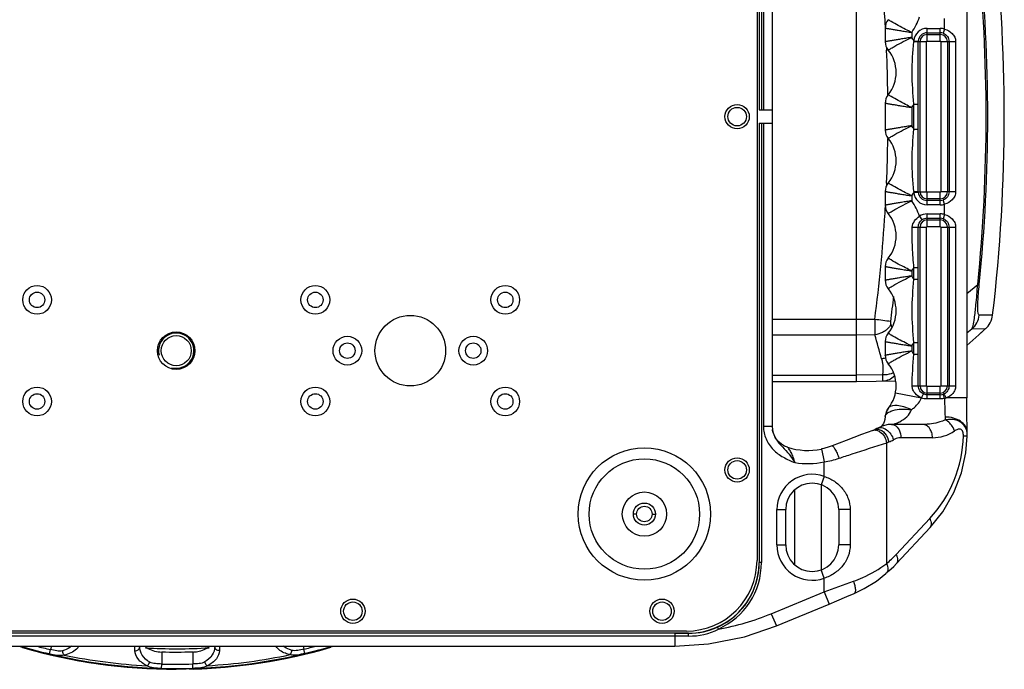
# Model space of a CAD drawing. Units: millimetres. Extents: x -2853 to 848, y -11780 to -6258.
# Drawn here: x -1148 to -925, y -7535 to -7388 of the extents above; entities that cross this region are included whole.
import ezdxf

# ---------------------------------------------------------------- set-up
doc = ezdxf.new("R2010")
doc.units = ezdxf.units.MM
doc.header["$LTSCALE"] = 46.255
doc.layers.get('0').update_dxf_attribs({"linetype": 'CONTINUOUS'})
doc.layers.add('02___PRT_ALL_AXES', color=7, linetype='CONTINUOUS')
doc.layers.add('06___PRT_ALL_SURFS', color=7, linetype='CONTINUOUS')

msp = doc.modelspace()

# ---------------------------------------------------------------- linework, layer by layer
at = {"color": 3, "linetype": 'Continuous'}
for p, q in [((-981.216, -7309.623), (-981.216, -7510.623)), ((-997.216, -7526.623), (-1228.216, -7526.623))]:
    msp.add_line(p, q, dxfattribs=at)
at = {"color": 7, "linetype": 'Continuous'}
for p, q in [((-980.721, -7309.123), (-980.721, -7408.623)), ((-980.221, -7309.123), (-980.221, -7408.623)), ((-979.752, -7339.952), (-979.752, -7408.623)), ((-977.752, -7339.952), (-977.752, -7408.623)), ((-933.744, -7345.822), (-933.744, -7473.832)), ((-958.716, -7470.123), (-958.716, -7350.123)), ((-952.186, -7390.068), (-952.186, -7393.178)), ((-942.716, -7390.14), (-939.716, -7390.14)), ((-942.716, -7393.027), (-942.716, -7390.14)), ((-939.716, -7393.027), (-939.716, -7390.14)), ((-938.744, -7390.303), (-938.744, -7387.942)), ((-946.186, -7391.062), (-946.186, -7392.182)), ((-942.716, -7391.14), (-939.716, -7391.14)), ((-942.716, -7391.528), (-939.716, -7391.528)), ((-938.744, -7390.303), (-939.07, -7391.248)), ((-951.908, -7394.37), (-951.89, -7394.773)), ((-945.694, -7392.949), (-944.696, -7393.007)), ((-944.699, -7393.123), (-942.812, -7393.123)), ((-944.312, -7427.123), (-944.312, -7393.123)), ((-942.812, -7427.123), (-942.812, -7393.123)), ((-942.716, -7393.027), (-939.716, -7393.027)), ((-939.621, -7393.123), (-936.243, -7393.123)), ((-939.621, -7393.123), (-939.621, -7427.123)), ((-938.121, -7393.123), (-938.121, -7427.123)), ((-937.743, -7393.123), (-937.743, -7427.123)), ((-936.243, -7393.123), (-936.243, -7427.123)), ((-951.89, -7394.773), (-951.878, -7395.062)), ((-951.521, -7395.062), (-951.517, -7395.066)), ((-952.186, -7407.068), (-952.186, -7413.178)), ((-945.699, -7407.305), (-944.699, -7407.305)), ((-945.699, -7412.941), (-945.699, -7407.305)), ((-944.699, -7412.941), (-944.699, -7407.305)), ((-980.721, -7408.623), (-977.752, -7408.623)), ((-977.79, -7408.623), (-977.79, -7411.623)), ((-946.186, -7408.062), (-946.186, -7412.186)), ((-980.721, -7411.623), (-977.752, -7411.623)), ((-980.721, -7411.623), (-980.721, -7511.123)), ((-980.221, -7411.623), (-980.221, -7511.123)), ((-979.752, -7411.623), (-979.752, -7480.294)), ((-977.752, -7411.623), (-977.752, -7480.294)), ((-945.699, -7412.941), (-944.699, -7412.941)), ((-951.521, -7415.062), (-951.517, -7415.066)), ((-951.89, -7425.472), (-951.908, -7425.876)), ((-951.877, -7425.174), (-951.89, -7425.472)), ((-952.186, -7427.068), (-952.186, -7430.178)), ((-945.694, -7427.297), (-944.696, -7427.238)), ((-944.699, -7427.123), (-942.812, -7427.123)), ((-939.716, -7427.218), (-942.716, -7427.218)), ((-942.716, -7430.105), (-942.716, -7427.218)), ((-939.716, -7430.105), (-939.716, -7427.218)), ((-936.243, -7427.123), (-939.621, -7427.123)), ((-946.186, -7428.063), (-946.186, -7429.186)), ((-939.716, -7428.718), (-942.716, -7428.718)), ((-939.716, -7429.106), (-942.716, -7429.106)), ((-939.716, -7430.105), (-942.716, -7430.105)), ((-938.744, -7429.942), (-939.07, -7428.997)), ((-938.744, -7432.303), (-938.744, -7429.942)), ((-951.521, -7432.062), (-951.517, -7432.066)), ((-942.716, -7432.14), (-939.716, -7432.14)), ((-942.716, -7435.027), (-942.716, -7432.14)), ((-939.716, -7435.027), (-939.716, -7432.14)), ((-938.744, -7432.303), (-939.07, -7433.248)), ((-944.438, -7432.687), (-943.861, -7433.503)), ((-942.716, -7433.14), (-939.716, -7433.14)), ((-942.716, -7433.528), (-939.716, -7433.528)), ((-944.693, -7435.123), (-942.812, -7435.123)), ((-944.312, -7471.123), (-944.312, -7435.123)), ((-942.812, -7471.123), (-942.812, -7435.123)), ((-942.716, -7435.027), (-939.716, -7435.027)), ((-939.621, -7435.123), (-936.243, -7435.123)), ((-939.621, -7435.123), (-939.621, -7471.123)), ((-938.121, -7435.123), (-938.121, -7471.123)), ((-937.743, -7435.123), (-937.743, -7471.123)), ((-936.243, -7435.123), (-936.243, -7471.123)), ((-952.186, -7444.068), (-952.186, -7447.178)), ((-946.186, -7445.062), (-946.186, -7446.186)), ((-945.699, -7444.305), (-944.699, -7444.305)), ((-945.699, -7446.941), (-945.699, -7444.305)), ((-944.699, -7446.941), (-944.699, -7444.305)), ((-945.699, -7446.941), (-944.699, -7446.941)), ((-951.521, -7449.062), (-951.517, -7449.066)), ((-933.735, -7450.146), (-931.25, -7448.127)), ((-954.547, -7456.052), (-977.752, -7456.052)), ((-950.919, -7457.191), (-950.726, -7457.884)), ((-950.726, -7457.884), (-950.704, -7457.964)), ((-932.545, -7458.226), (-933.742, -7459.16)), ((-931.004, -7459.522), (-930.178, -7458.795)), ((-958.716, -7459.587), (-977.752, -7459.587)), ((-954.521, -7459.535), (-958.716, -7459.587)), ((-952.186, -7461.068), (-952.186, -7464.178)), ((-945.699, -7461.305), (-944.699, -7461.305)), ((-945.699, -7463.941), (-945.699, -7461.305)), ((-944.699, -7463.941), (-944.699, -7461.305)), ((-930.976, -7459.502), (-933.739, -7461.945)), ((-933.739, -7461.937), (-931.004, -7459.522)), ((-946.186, -7462.062), (-946.186, -7463.18)), ((-945.699, -7463.941), (-944.699, -7463.941)), ((-951.521, -7466.062), (-951.517, -7466.066)), ((-977.752, -7468.658), (-958.716, -7468.658)), ((-977.752, -7470.123), (-958.716, -7470.123)), ((-952.801, -7468.585), (-958.716, -7468.658)), ((-958.716, -7470.123), (-949.811, -7469.967)), ((-946.087, -7471.123), (-942.812, -7471.123)), ((-939.716, -7471.218), (-942.716, -7471.218)), ((-942.716, -7474.066), (-942.716, -7471.218)), ((-939.716, -7474.066), (-939.716, -7471.218)), ((-939.621, -7471.123), (-936.243, -7471.123)), ((-949.868, -7472.671), (-943.961, -7473.836)), ((-943.98, -7473.825), (-943.556, -7472.919)), ((-939.716, -7472.718), (-942.716, -7472.718)), ((-939.716, -7473.106), (-942.716, -7473.106)), ((-939.716, -7474.066), (-942.716, -7474.066)), ((-933.744, -7473.832), (-938.4, -7473.832)), ((-951.993, -7476.99), (-952.195, -7477.897)), ((-951.524, -7476.188), (-951.993, -7476.99)), ((-951.523, -7476.186), (-951.516, -7476.178)), ((-952.195, -7477.897), (-952.201, -7478.052)), ((-952.201, -7478.049), (-952.201, -7478.044)), ((-977.752, -7480.294), (-979.752, -7480.294)), ((-977.752, -7480.294), (-977.709, -7480.951)), ((-955.026, -7481.175), (-954.525, -7480.989)), ((-953.991, -7480.73), (-953.991, -7480.73)), ((-943.626, -7479.832), (-950.778, -7479.832)), ((-941.505, -7482.832), (-948.657, -7482.832)), ((-933.621, -7481.828), (-933.629, -7481.583)), ((-933.612, -7482.192), (-933.621, -7481.828)), ((-933.612, -7482.474), (-933.612, -7482.178)), ((-933.612, -7482.474), (-933.612, -7482.475)), ((-966.618, -7485.39), (-966.001, -7488.326)), ((-951.859, -7511.332), (-951.858, -7483.987)), ((-951.858, -7483.987), (-951.358, -7483.801)), ((-966.001, -7491.598), (-966.001, -7488.326)), ((-966.001, -7491.598), (-966.68, -7493.479)), ((-972.716, -7494.669), (-972.716, -7511.577)), ((-966.716, -7493.479), (-966.716, -7512.766)), ((-976.716, -7499.123), (-974.716, -7499.123)), ((-976.716, -7507.123), (-976.716, -7499.123)), ((-974.716, -7507.123), (-974.716, -7499.123)), ((-960.129, -7499.123), (-962.716, -7499.123)), ((-962.716, -7499.123), (-962.716, -7507.123)), ((-960.129, -7499.123), (-960.129, -7507.123)), ((-949.735, -7509.288), (-942.117, -7501.138)), ((-949.664, -7511.336), (-942.047, -7503.187)), ((-976.716, -7507.123), (-974.716, -7507.123)), ((-960.129, -7507.123), (-962.716, -7507.123)), ((-980.221, -7511.123), (-980.721, -7511.123)), ((-966.001, -7514.648), (-966.68, -7512.766)), ((-966.001, -7517.719), (-966.001, -7514.648)), ((-952.017, -7513.601), (-951.354, -7513.009)), ((-977.986, -7522.681), (-966.001, -7517.719)), ((-966.001, -7517.719), (-964.853, -7520.49)), ((-976.838, -7525.453), (-964.853, -7520.49)), ((-977.986, -7522.681), (-976.838, -7525.453)), ((-989.928, -7526.157), (-990.134, -7525.701)), ((-999.791, -7527.118), (-1225.642, -7527.118)), ((-999.791, -7527.738), (-1225.642, -7527.738)), ((-999.791, -7527.086), (-996.716, -7527.086)), ((-999.791, -7527.118), (-999.791, -7530.016)), ((-996.716, -7527.118), (-999.791, -7527.118)), ((-996.716, -7527.118), (-996.716, -7527.086)), ((-1225.642, -7530.016), (-999.791, -7530.016)), ((-1140.983, -7530.016), (-1141.197, -7530.815)), ((-1122.054, -7531.065), (-1122.054, -7530.016)), ((-1120.989, -7530.226), (-1120.989, -7530.016)), ((-1103.989, -7530.016), (-1103.989, -7530.19)), ((-1102.92, -7530.016), (-1102.921, -7531.028)), ((-1083.979, -7530.016), (-1083.793, -7530.709)), ((-1141.426, -7531.787), (-1141.197, -7530.815)), ((-1115.989, -7531.329), (-1115.989, -7534.086)), ((-1108.989, -7531.315), (-1108.989, -7534.074)), ((-1083.56, -7531.68), (-1083.793, -7530.709)), ((-1116.015, -7535.085), (-1115.989, -7534.086)), ((-1108.959, -7535.072), (-1108.989, -7534.074))]:
    msp.add_line(p, q, dxfattribs=at)
for points in [[(-933.629, -7481.583), (-933.667, -7480.373), (-933.714, -7478.078), (-933.739, -7475.48), (-933.744, -7473.832)], [(-952.2, -7478.046), (-952.272, -7478.707), (-952.431, -7479.235), (-952.613, -7479.621), (-952.795, -7479.912), (-952.963, -7480.13), (-953.117, -7480.299), (-953.137, -7480.319)], [(-974.286, -7485.002), (-974.991, -7484.717), (-975.637, -7484.333), (-976.208, -7483.866), (-976.691, -7483.337), (-977.077, -7482.772), (-977.365, -7482.201), (-977.559, -7481.656), (-977.672, -7481.183), (-977.709, -7480.951)], [(-955.026, -7481.175), (-957.553, -7482.124), (-961.014, -7483.442), (-964.23, -7484.682)], [(-953.991, -7480.73), (-954.051, -7480.766), (-954.43, -7480.952), (-954.525, -7480.989)], [(-950.778, -7479.832), (-951.548, -7479.88), (-952.915, -7480.211), (-953.992, -7480.73)], [(-942.047, -7503.186), (-939.161, -7499.6), (-936.657, -7495.266), (-934.929, -7490.783), (-933.926, -7486.256), (-933.612, -7482.475)], [(-964.23, -7484.682), (-964.889, -7484.92), (-966.07, -7485.264), (-966.618, -7485.39)], [(-951.354, -7513.009), (-950.273, -7511.969), (-949.664, -7511.336)], [(-959.207, -7518.105), (-956.954, -7517.011), (-954.176, -7515.288), (-952.017, -7513.6)], [(-964.853, -7520.49), (-963.163, -7519.787), (-960.879, -7518.822), (-959.207, -7518.105)], [(-999.791, -7530.016), (-992.232, -7529.538), (-984.063, -7527.919), (-976.838, -7525.453)]]:
    msp.add_lwpolyline(points, dxfattribs=at)
at = {"color": 3, "linetype": 'Continuous'}
for centre in [(-1144.216, -7451.623), (-1081.216, -7451.623), (-1038.216, -7451.623), (-1073.966, -7463.123), (-1045.466, -7463.123), (-1144.216, -7474.623), (-1081.216, -7474.623), (-1038.216, -7474.623)]:
    msp.add_circle(centre, 3.25, dxfattribs=at)
at = {"color": 7, "linetype": 'Continuous'}
for centre, radius in [((-1144.216, -7451.623), 1.75), ((-1081.216, -7451.623), 1.75), ((-1038.216, -7451.623), 1.75), ((-1112.716, -7463.123), 3.4), ((-1073.966, -7463.123), 1.75), ((-1045.466, -7463.123), 1.75), ((-1144.216, -7474.623), 1.75), ((-1081.216, -7474.623), 1.75), ((-1038.216, -7474.623), 1.75)]:
    msp.add_circle(centre, radius, dxfattribs=at)
for centre, radius, start, end in [((-1306.06, -7410.141), 354.504, 3.54167, 7.44708), ((-957.716, -7383.123), 14, 325.44911, 341.52758), ((-1305.942, -7410.133), 354.385, 3.2459, 3.5416), ((-949.186, -7390.068), 3, 140.85344, 180.00219), ((-942.716, -7393.123), 2.983, 90, 176.66051), ((-939.716, -7393.123), 2.983, 70.96861, 90), ((-957.716, -7400.123), 14, 30.82453, 34.55489), ((-942.716, -7393.123), 1.983, 90, 176.6605), ((-942.716, -7393.123), 1.595, 90, 180), ((-939.716, -7393.123), 1.983, 70.96861, 90), ((-939.716, -7393.123), 1.595, 0, 90), ((-949.186, -7393.178), 3, 180.00078, 219.15004), ((-942.774, -7393.378), 2.951, 171.65089, 175.22932), ((-942.727, -7393.122), 1.973, 176.65938, 180.01595), ((-942.716, -7393.123), 0.0954, 90, 180), ((-939.716, -7393.123), 0.0954, 0, 90), ((-1305.745, -7410.122), 354.187, 0.80114, 2.43696), ((-957.716, -7400.123), 8, 320.8494, 39.1506), ((-949.186, -7407.068), 3, 140.85344, 180.00219), ((-957.716, -7400.123), 14, 325.44911, 329.13504), ((-957.716, -7420.123), 14, 30.86496, 34.54178), ((-949.186, -7413.178), 3, 180.00078, 219.15004), ((-1305.75, -7410.124), 354.193, 357.56467, 359.20047), ((-957.716, -7420.123), 8, 320.8494, 39.1506), ((-949.186, -7427.068), 3, 140.85344, 180.00219), ((-957.716, -7420.123), 14, 325.44813, 329.17547), ((-942.772, -7426.868), 2.953, 184.77203, 188.34775), ((-942.716, -7427.123), 2.983, 183.3395, 270), ((-942.725, -7427.123), 1.975, 179.98567, 183.33899), ((-942.716, -7427.123), 1.983, 183.3395, 270), ((-942.716, -7427.123), 1.595, 180, 270), ((-942.716, -7427.123), 0.0954, 180, 270), ((-939.716, -7427.123), 1.595, 270, 0), ((-939.716, -7427.123), 0.0954, 270, 0), ((-949.186, -7430.178), 3, 180.00078, 219.15004), ((-957.716, -7437.123), 14, 18.47243, 34.54197), ((-939.716, -7427.123), 1.983, 270, 289.03139), ((-939.716, -7427.123), 2.983, 270, 289.03139), ((-1306.053, -7410.105), 354.496, 352.55294, 356.45845), ((-1305.954, -7410.112), 354.397, 356.4585, 356.6899), ((-957.716, -7437.123), 8, 320.8494, 39.1506), ((-942.716, -7435.123), 2.983, 90, 125.24726), ((-939.716, -7435.123), 2.983, 70.96861, 90), ((-942.716, -7435.123), 1.595, 90, 180), ((-942.716, -7435.123), 1.983, 90, 125.24726), ((-939.716, -7435.123), 1.983, 70.96861, 90), ((-939.716, -7435.123), 1.595, 0, 90), ((-942.716, -7435.123), 0.0954, 90, 180), ((-939.716, -7435.123), 0.0954, 0, 90), ((-949.186, -7444.068), 3, 140.85344, 180.00219), ((-957.716, -7437.123), 14, 325.44911, 329.13504), ((-949.186, -7447.178), 3, 180.00078, 219.15004), ((-957.716, -7454.123), 14, 30.86496, 34.54197), ((-957.716, -7454.123), 8, 320.8494, 39.1506), ((-1305.69, -7410.155), 357.763, 352.5524, 353.46976), ((-1040.325, -8118.211), 667.692, 82.307018, 82.61882), ((-954.988, -7454.623), 4.874, 303.04975, 307.03119), ((-949.186, -7461.068), 3, 140.85344, 180.00219), ((-954.787, -7454.887), 4.543, 307.01568, 311.91969), ((-954.505, -7455.2), 4.121, 311.91131, 317.07215), ((-1370.296, -7577.369), 432.15, 15.07912, 15.82309), ((-957.716, -7454.123), 14, 325.44911, 329.13504), ((-957.716, -7471.123), 14, 30.86496, 34.56131), ((-953.86, -7459.278), 5.727, 278.37814, 287.71616), ((-949.186, -7464.178), 3, 180.00078, 219.15004), ((-957.716, -7471.123), 8, 320.73547, 39.1506), ((-952.906, -7466.155), 3.896, 315.7686, 316.81459), ((-942.716, -7471.123), 1.595, 180, 270), ((-942.716, -7471.123), 0.0954, 180, 270), ((-939.716, -7471.123), 1.595, 270, 0), ((-939.716, -7471.123), 0.0954, 270, 0), ((-939.719, -7471.111), 1.995, 270.06572, 288.98004), ((-939.708, -7471.149), 1.955, 289.04422, 294.8293), ((-939.846, -7469.26), 4.795, 283.29049, 287.56016), ((-949.346, -7477.659), 2.634, 166.10158, 177.78259), ((-949.546, -7477.591), 2.421, 141.63587, 144.57443), ((-954.535, -7482.821), 1.736, 77.2146, 82.69029), ((-941.503, -7473.838), 8.994, 269.98764, 303.9589), ((-953.496, -7478.054), 6.132, 290.40533, 301.31217), ((-962.912, -7481.751), 28.43, 317.00687, 358.67516), ((-938.26, -7482.295), 4.649, 1.44821, 3.47442), ((-969.716, -7470.66), 15.053, 252.34964, 281.87782), ((-970.317, -7464.131), 24.576, 280.11507, 288.19563), ((-969.716, -7470.66), 18.053, 260.71759, 281.87782), ((-968.716, -7499.123), 8, 70.15565, 180), ((-968.716, -7499.123), 6, 0, 180), ((-968.716, -7507.123), 8, 180, 289.84435), ((-968.716, -7507.123), 6, 180, 0), ((-970.029, -7490.324), 27.776, 310.85709, 316.94102), ((-996.716, -7511.123), 15.963, 270, 0), ((-996.716, -7511.123), 15.996, 294.30199, 0), ((-996.716, -7511.123), 16.496, 294.30199, 0), ((-1148.691, -6998.571), 550.354, 289.38721, 290.11673), ((-999.834, -7469.863), 57.159, 279.98073, 292.47245), ((-996.718, -7511.106), 16.011, 270.00535, 294.28281), ((-999.8, -7826.347), 298.609, 89.40702, 89.99833), ((-996.565, -7513.171), 14.583, 269.43474, 297.07412), ((-1112.716, -7410.123), 125.005, 253.56008, 256.72252), ((-1112.716, -7410.123), 125.089, 253.60129, 286.39843), ((-1112.716, -7410.123), 124.007, 255.21058, 256.72252), ((-1112.716, -7410.123), 120.5, 266.67875, 273.54056), ((-1112.716, -7410.123), 124.007, 283.48782, 284.79229), ((-1112.716, -7410.123), 125.005, 283.48782, 286.43534), ((-1112.716, -7410.123), 124.533, 258.24576, 266.96534), ((-1112.716, -7410.123), 121.25, 268.45343, 271.76169), ((-1112.716, -7410.123), 124.533, 273.24576, 281.96534), ((-1112.716, -7410.123), 124.007, 268.48782, 271.72252), ((-1112.716, -7410.123), 125.005, 268.48782, 271.72252)]:
    msp.add_arc(centre, radius, start, end, dxfattribs=at)
at = {"color": 2, "linetype": 'Continuous'}
msp.add_arc((-1112.716, -7463.123), 4, 255, 195, dxfattribs=at)
at = {"color": 3, "linetype": 'Continuous'}
msp.add_arc((-997.216, -7510.623), 16, 270, 0, dxfattribs=at)
at = {"color": 7, "linetype": 'Continuous'}
for points, knots in [([(-952.186, -7390.068), (-952.18, -7390.06), (-952.132, -7390.09), (-952.053, -7390.083), (-951.904, -7390.121), (-951.707, -7390.151), (-951.453, -7390.197), (-951.017, -7390.272), (-950.362, -7390.386), (-949.464, -7390.536), (-948.443, -7390.705), (-947.336, -7390.883), (-946.574, -7391.002), (-946.186, -7391.063)], [0, 0, 0, 0, 0.0049077, 0.0195139, 0.0436819, 0.0771669, 0.1195701, 0.1704684, 0.2955046, 0.4472137, 0.6195994, 0.8062816, 1, 1, 1, 1]), ([(-950.826, -7388.59), (-950.926, -7388.531), (-951.154, -7388.391), (-951.387, -7388.26), (-951.513, -7388.174)], [0, 0, 0, 0, 0.4315231, 1, 1, 1, 1]), ([(-946.186, -7391.063), (-946.658, -7390.837), (-948.228, -7390.058), (-949.77, -7389.22), (-950.826, -7388.59)], [0, 0, 0, 0, 0.2983661, 1, 1, 1, 1]), ([(-946.186, -7392.182), (-946.574, -7392.244), (-947.336, -7392.363), (-948.443, -7392.54), (-949.464, -7392.709), (-950.362, -7392.86), (-951.017, -7392.973), (-951.453, -7393.048), (-951.707, -7393.095), (-951.904, -7393.124), (-952.053, -7393.162), (-952.132, -7393.156), (-952.18, -7393.185), (-952.186, -7393.178)], [0, 0, 0, 0, 0.1937184, 0.3804006, 0.5527863, 0.7044954, 0.8295316, 0.8804299, 0.9228331, 0.9563181, 0.9804861, 0.9950923, 1, 1, 1, 1]), ([(-950.826, -7394.655), (-950.55, -7394.49), (-949.034, -7393.609), (-947.477, -7392.8), (-946.186, -7392.182)], [0, 0, 0, 0, 0.1838083, 1, 1, 1, 1]), ([(-939.07, -7391.248), (-938.69, -7391.379), (-937.997, -7391.896), (-937.743, -7392.721), (-937.743, -7393.123)], [0, 0, 0, 0, 0.4997663, 1, 1, 1, 1]), ([(-938.744, -7390.303), (-938.1, -7390.481), (-937.164, -7390.989), (-936.391, -7392.108), (-936.243, -7392.785), (-936.243, -7393.123)], [0, 0, 0, 0, 0.4994562, 0.7472449, 1, 1, 1, 1]), ([(-945.699, -7407.305), (-945.896, -7404.948), (-946.27, -7400.219), (-945.911, -7395.49), (-945.715, -7393.132)], [0, 0, 0, 0, 0.4999933, 1, 1, 1, 1]), ([(-945.715, -7393.132), (-945.587, -7393.132), (-945.35, -7393.132), (-945.072, -7393.128), (-944.887, -7393.13), (-944.788, -7393.121), (-944.724, -7393.136), (-944.699, -7393.123)], [0, 0, 0, 0, 0.3770285, 0.7001348, 0.8248729, 0.9184333, 1, 1, 1, 1]), ([(-944.699, -7407.305), (-944.699, -7404.941), (-944.685, -7400.214), (-944.699, -7395.487), (-944.699, -7393.123)], [0, 0, 0, 0, 0.4999919, 1, 1, 1, 1]), ([(-951.513, -7395.072), (-951.498, -7395.062), (-951.267, -7394.927), (-951.042, -7394.783), (-950.826, -7394.655)], [0, 0, 0, 0, 0.0640477, 1, 1, 1, 1]), ([(-950.826, -7405.59), (-950.926, -7405.531), (-951.154, -7405.391), (-951.387, -7405.26), (-951.513, -7405.174)], [0, 0, 0, 0, 0.4315231, 1, 1, 1, 1]), ([(-946.186, -7408.063), (-946.658, -7407.837), (-948.228, -7407.058), (-949.77, -7406.22), (-950.826, -7405.59)], [0, 0, 0, 0, 0.2983661, 1, 1, 1, 1]), ([(-952.186, -7407.068), (-952.18, -7407.06), (-952.132, -7407.09), (-952.053, -7407.083), (-951.904, -7407.121), (-951.707, -7407.151), (-951.453, -7407.197), (-951.017, -7407.272), (-950.362, -7407.386), (-949.464, -7407.536), (-948.443, -7407.705), (-947.336, -7407.883), (-946.574, -7408.002), (-946.186, -7408.063)], [0, 0, 0, 0, 0.0049077, 0.0195139, 0.0436819, 0.0771669, 0.1195701, 0.1704684, 0.2955046, 0.4472137, 0.6195994, 0.8062816, 1, 1, 1, 1]), ([(-946.186, -7412.182), (-946.574, -7412.244), (-947.336, -7412.363), (-948.443, -7412.54), (-949.464, -7412.709), (-950.362, -7412.86), (-951.017, -7412.973), (-951.453, -7413.048), (-951.707, -7413.095), (-951.904, -7413.124), (-952.053, -7413.162), (-952.132, -7413.156), (-952.18, -7413.185), (-952.186, -7413.178)], [0, 0, 0, 0, 0.1937184, 0.3804006, 0.5527863, 0.7044954, 0.8295316, 0.8804299, 0.9228331, 0.9563181, 0.9804861, 0.9950923, 1, 1, 1, 1]), ([(-950.826, -7414.655), (-950.55, -7414.49), (-949.034, -7413.609), (-947.477, -7412.8), (-946.186, -7412.182)], [0, 0, 0, 0, 0.1838083, 1, 1, 1, 1]), ([(-951.513, -7415.072), (-951.498, -7415.062), (-951.267, -7414.927), (-951.042, -7414.783), (-950.826, -7414.655)], [0, 0, 0, 0, 0.0640477, 1, 1, 1, 1]), ([(-945.715, -7427.113), (-945.911, -7424.756), (-946.27, -7420.026), (-945.896, -7415.298), (-945.699, -7412.941)], [0, 0, 0, 0, 0.4999971, 1, 1, 1, 1]), ([(-944.699, -7427.123), (-944.699, -7424.759), (-944.685, -7420.032), (-944.699, -7415.304), (-944.699, -7412.941)], [0, 0, 0, 0, 0.500002, 1, 1, 1, 1]), ([(-950.826, -7425.59), (-950.926, -7425.531), (-951.154, -7425.391), (-951.387, -7425.26), (-951.513, -7425.174)], [0, 0, 0, 0, 0.4315231, 1, 1, 1, 1]), ([(-946.186, -7428.063), (-946.658, -7427.837), (-948.228, -7427.058), (-949.77, -7426.22), (-950.826, -7425.59)], [0, 0, 0, 0, 0.2983661, 1, 1, 1, 1]), ([(-952.186, -7427.068), (-952.18, -7427.06), (-952.132, -7427.09), (-952.053, -7427.083), (-951.904, -7427.121), (-951.707, -7427.151), (-951.453, -7427.197), (-951.017, -7427.272), (-950.362, -7427.386), (-949.464, -7427.536), (-948.443, -7427.705), (-947.336, -7427.883), (-946.574, -7428.002), (-946.186, -7428.063)], [0, 0, 0, 0, 0.0049077, 0.0195139, 0.0436819, 0.0771669, 0.1195701, 0.1704684, 0.2955046, 0.4472137, 0.6195994, 0.8062816, 1, 1, 1, 1]), ([(-945.715, -7427.113), (-945.587, -7427.113), (-945.35, -7427.113), (-945.072, -7427.117), (-944.887, -7427.115), (-944.788, -7427.125), (-944.724, -7427.11), (-944.699, -7427.123)], [0, 0, 0, 0, 0.3770074, 0.7001082, 0.82485, 0.918417, 1, 1, 1, 1]), ([(-937.743, -7427.123), (-937.743, -7427.525), (-937.997, -7428.35), (-938.691, -7428.866), (-939.07, -7428.997)], [0, 0, 0, 0, 0.5007169, 1, 1, 1, 1]), ([(-936.243, -7427.123), (-936.243, -7427.461), (-936.392, -7428.139), (-937.165, -7429.258), (-938.1, -7429.765), (-938.744, -7429.942)], [0, 0, 0, 0, 0.2530753, 0.5009329, 1, 1, 1, 1]), ([(-946.186, -7429.182), (-946.574, -7429.244), (-947.336, -7429.363), (-948.443, -7429.54), (-949.464, -7429.709), (-950.362, -7429.86), (-951.017, -7429.973), (-951.453, -7430.048), (-951.707, -7430.095), (-951.904, -7430.124), (-952.053, -7430.162), (-952.132, -7430.156), (-952.18, -7430.185), (-952.186, -7430.178)], [0, 0, 0, 0, 0.1937184, 0.3804006, 0.5527863, 0.7044954, 0.8295316, 0.8804299, 0.9228331, 0.9563181, 0.9804861, 0.9950923, 1, 1, 1, 1]), ([(-950.826, -7431.655), (-950.55, -7431.49), (-949.034, -7430.609), (-947.477, -7429.8), (-946.186, -7429.182)], [0, 0, 0, 0, 0.1838083, 1, 1, 1, 1]), ([(-951.513, -7432.072), (-951.498, -7432.062), (-951.267, -7431.927), (-951.042, -7431.783), (-950.826, -7431.655)], [0, 0, 0, 0, 0.0640477, 1, 1, 1, 1]), ([(-938.744, -7432.303), (-938.1, -7432.481), (-937.164, -7432.989), (-936.391, -7434.108), (-936.243, -7434.785), (-936.243, -7435.123)], [0, 0, 0, 0, 0.4994562, 0.7472449, 1, 1, 1, 1]), ([(-946.051, -7435.182), (-946.032, -7434.676), (-945.64, -7433.668), (-944.87, -7432.963), (-944.438, -7432.687)], [0, 0, 0, 0, 0.4970263, 1, 1, 1, 1]), ([(-944.693, -7435.123), (-944.694, -7434.811), (-944.545, -7434.177), (-944.117, -7433.684), (-943.861, -7433.503)], [0, 0, 0, 0, 0.498396, 1, 1, 1, 1]), ([(-939.07, -7433.248), (-938.69, -7433.379), (-937.997, -7433.896), (-937.743, -7434.721), (-937.743, -7435.123)], [0, 0, 0, 0, 0.4997663, 1, 1, 1, 1]), ([(-945.699, -7444.305), (-945.826, -7442.789), (-946.077, -7439.754), (-946.107, -7436.705), (-946.051, -7435.182)], [0, 0, 0, 0, 0.4995812, 1, 1, 1, 1]), ([(-946.051, -7435.182), (-945.894, -7435.186), (-945.588, -7435.187), (-945.22, -7435.18), (-944.968, -7435.165), (-944.826, -7435.156), (-944.751, -7435.14), (-944.696, -7435.134), (-944.693, -7435.123)], [0, 0, 0, 0, 0.3459448, 0.6731153, 0.8059469, 0.9080947, 0.9735146, 1, 1, 1, 1]), ([(-950.826, -7442.59), (-950.926, -7442.531), (-951.154, -7442.391), (-951.387, -7442.26), (-951.513, -7442.174)], [0, 0, 0, 0, 0.4315231, 1, 1, 1, 1]), ([(-946.186, -7445.063), (-946.658, -7444.837), (-948.228, -7444.058), (-949.77, -7443.22), (-950.826, -7442.59)], [0, 0, 0, 0, 0.2983661, 1, 1, 1, 1]), ([(-952.186, -7444.068), (-952.18, -7444.06), (-952.132, -7444.09), (-952.053, -7444.083), (-951.904, -7444.121), (-951.707, -7444.151), (-951.453, -7444.197), (-951.017, -7444.272), (-950.362, -7444.386), (-949.464, -7444.536), (-948.443, -7444.705), (-947.336, -7444.883), (-946.574, -7445.002), (-946.186, -7445.063)], [0, 0, 0, 0, 0.0049077, 0.0195139, 0.0436819, 0.0771669, 0.1195701, 0.1704684, 0.2955046, 0.4472137, 0.6195994, 0.8062816, 1, 1, 1, 1]), ([(-946.186, -7446.182), (-946.574, -7446.244), (-947.336, -7446.363), (-948.443, -7446.54), (-949.464, -7446.709), (-950.362, -7446.86), (-951.017, -7446.973), (-951.453, -7447.048), (-951.707, -7447.095), (-951.904, -7447.124), (-952.053, -7447.162), (-952.132, -7447.156), (-952.18, -7447.185), (-952.186, -7447.178)], [0, 0, 0, 0, 0.1937184, 0.3804006, 0.5527863, 0.7044954, 0.8295316, 0.8804299, 0.9228331, 0.9563181, 0.9804861, 0.9950923, 1, 1, 1, 1]), ([(-950.826, -7448.655), (-950.55, -7448.49), (-949.034, -7447.609), (-947.477, -7446.8), (-946.186, -7446.182)], [0, 0, 0, 0, 0.1838083, 1, 1, 1, 1]), ([(-945.699, -7461.305), (-945.899, -7458.916), (-946.275, -7454.123), (-945.899, -7449.33), (-945.699, -7446.941)], [0, 0, 0, 0, 0.499999, 1, 1, 1, 1]), ([(-944.699, -7461.305), (-944.699, -7458.911), (-944.685, -7454.123), (-944.699, -7449.335), (-944.699, -7446.941)], [0, 0, 0, 0, 0.4999994, 1, 1, 1, 1]), ([(-951.513, -7449.072), (-951.498, -7449.062), (-951.267, -7448.927), (-951.042, -7448.783), (-950.826, -7448.655)], [0, 0, 0, 0, 0.0640477, 1, 1, 1, 1]), ([(-954.547, -7456.052), (-954.555, -7456.372), (-954.574, -7457.533), (-954.565, -7458.696), (-954.521, -7459.535)], [0, 0, 0, 0, 0.2759428, 1, 1, 1, 1]), ([(-950.945, -7456.528), (-950.953, -7456.589), (-950.973, -7456.809), (-950.963, -7457.036), (-950.919, -7457.191)], [0, 0, 0, 0, 0.275921, 1, 1, 1, 1]), ([(-952.33, -7458.709), (-952.491, -7458.814), (-953.172, -7459.204), (-953.936, -7459.446), (-954.521, -7459.535)], [0, 0, 0, 0, 0.2457378, 1, 1, 1, 1]), ([(-950.826, -7459.59), (-950.926, -7459.531), (-951.154, -7459.391), (-951.387, -7459.26), (-951.513, -7459.174)], [0, 0, 0, 0, 0.4315231, 1, 1, 1, 1]), ([(-950.919, -7457.191), (-950.954, -7457.262), (-951.112, -7457.555), (-951.316, -7457.822), (-951.487, -7458.007)], [0, 0, 0, 0, 0.2397076, 1, 1, 1, 1]), ([(-952.186, -7461.068), (-952.18, -7461.06), (-952.132, -7461.09), (-952.053, -7461.083), (-951.904, -7461.121), (-951.707, -7461.151), (-951.453, -7461.197), (-951.017, -7461.272), (-950.362, -7461.386), (-949.464, -7461.536), (-948.443, -7461.705), (-947.336, -7461.883), (-946.574, -7462.002), (-946.186, -7462.063)], [0, 0, 0, 0, 0.0049077, 0.0195139, 0.0436819, 0.0771669, 0.1195701, 0.1704684, 0.2955046, 0.4472137, 0.6195994, 0.8062816, 1, 1, 1, 1]), ([(-946.186, -7462.063), (-946.658, -7461.837), (-948.228, -7461.058), (-949.77, -7460.22), (-950.826, -7459.59)], [0, 0, 0, 0, 0.2983661, 1, 1, 1, 1]), ([(-946.186, -7463.182), (-946.574, -7463.244), (-947.336, -7463.363), (-948.443, -7463.54), (-949.464, -7463.709), (-950.362, -7463.86), (-951.017, -7463.973), (-951.453, -7464.048), (-951.707, -7464.095), (-951.904, -7464.124), (-952.053, -7464.162), (-952.132, -7464.156), (-952.18, -7464.185), (-952.186, -7464.178)], [0, 0, 0, 0, 0.1937184, 0.3804006, 0.5527863, 0.7044954, 0.8295316, 0.8804299, 0.9228331, 0.9563181, 0.9804861, 0.9950923, 1, 1, 1, 1]), ([(-950.826, -7465.655), (-950.55, -7465.49), (-949.034, -7464.609), (-947.477, -7463.8), (-946.186, -7463.182)], [0, 0, 0, 0, 0.1838083, 1, 1, 1, 1]), ([(-953.026, -7464.944), (-952.946, -7465.241), (-952.682, -7466.433), (-952.661, -7467.683), (-952.801, -7468.585)], [0, 0, 0, 0, 0.25205, 1, 1, 1, 1]), ([(-951.513, -7466.072), (-951.498, -7466.062), (-951.267, -7465.927), (-951.042, -7465.783), (-950.826, -7465.655)], [0, 0, 0, 0, 0.0640477, 1, 1, 1, 1]), ([(-950.303, -7468.112), (-950.481, -7468.205), (-951.27, -7468.537), (-952.15, -7468.628), (-952.801, -7468.585)], [0, 0, 0, 0, 0.2352918, 1, 1, 1, 1]), ([(-952.801, -7468.585), (-952.807, -7468.788), (-952.813, -7469.133), (-952.813, -7469.61), (-952.788, -7469.833), (-952.77, -7470.019), (-952.736, -7470.018)], [0, 0, 0, 0, 0.4219897, 0.7353836, 0.928807, 1, 1, 1, 1]), ([(-950.114, -7468.873), (-950.455, -7469.223), (-951.275, -7469.796), (-952.253, -7470.01), (-952.736, -7470.018)], [0, 0, 0, 0, 0.502747, 1, 1, 1, 1]), ([(-943.961, -7473.836), (-944.517, -7473.601), (-945.299, -7473.066), (-945.957, -7472.036), (-946.087, -7471.426), (-946.087, -7471.123)], [0, 0, 0, 0, 0.4999608, 0.7484338, 1, 1, 1, 1]), ([(-943.557, -7472.919), (-943.891, -7472.762), (-944.48, -7472.245), (-944.692, -7471.491), (-944.692, -7471.123)], [0, 0, 0, 0, 0.500213, 1, 1, 1, 1]), ([(-937.743, -7471.123), (-937.743, -7471.495), (-937.958, -7472.252), (-938.553, -7472.769), (-938.887, -7472.924)], [0, 0, 0, 0, 0.5029931, 1, 1, 1, 1]), ([(-936.243, -7471.123), (-936.243, -7471.432), (-936.367, -7472.051), (-937.02, -7473.102), (-937.831, -7473.621), (-938.4, -7473.832)], [0, 0, 0, 0, 0.2538484, 0.5023618, 1, 1, 1, 1]), ([(-946.273, -7476.51), (-946.034, -7476.341), (-945.102, -7475.617), (-944.309, -7474.656), (-943.979, -7473.828)], [0, 0, 0, 0, 0.2473799, 1, 1, 1, 1]), ([(-938.744, -7473.927), (-938.784, -7473.809), (-938.861, -7473.592), (-938.955, -7473.304), (-939.034, -7473.118), (-939.054, -7473.019), (-939.07, -7472.997)], [0, 0, 0, 0, 0.37929, 0.7019225, 0.919004, 1, 1, 1, 1]), ([(-938.4, -7473.832), (-938.453, -7473.715), (-938.556, -7473.498), (-938.684, -7473.244), (-938.773, -7473.083), (-938.823, -7472.997), (-938.857, -7472.953), (-938.878, -7472.922), (-938.887, -7472.924)], [0, 0, 0, 0, 0.3741421, 0.6960465, 0.8207454, 0.9146622, 0.9747267, 1, 1, 1, 1]), ([(-938.744, -7473.927), (-938.743, -7474.319), (-938.732, -7475.73), (-938.694, -7477.142), (-938.626, -7478.159)], [0, 0, 0, 0, 0.2775911, 1, 1, 1, 1]), ([(-951.978, -7477.558), (-951.819, -7477.35), (-951.32, -7476.98), (-950.755, -7476.763), (-950.428, -7476.665)], [0, 0, 0, 0, 0.4337165, 1, 1, 1, 1]), ([(-946.274, -7476.51), (-946.824, -7476.261), (-947.888, -7475.851), (-949.573, -7475.45), (-951.024, -7475.558), (-951.444, -7476.089)], [0, 0, 0, 0, 0.3360356, 0.6236442, 1, 1, 1, 1]), ([(-950.428, -7476.665), (-949.808, -7476.481), (-948.412, -7476.286), (-947.011, -7476.384), (-946.274, -7476.51)], [0, 0, 0, 0, 0.4635958, 1, 1, 1, 1]), ([(-949.911, -7479.633), (-949.57, -7479.509), (-948.104, -7478.891), (-946.583, -7477.728), (-946.273, -7476.51)], [0, 0, 0, 0, 0.2242393, 1, 1, 1, 1]), ([(-952.201, -7478.045), (-952.2, -7478.009), (-952.168, -7477.83), (-952.066, -7477.672), (-951.978, -7477.558)], [0, 0, 0, 0, 0.1992874, 1, 1, 1, 1]), ([(-938.6, -7478.809), (-938.997, -7478.987), (-940.608, -7479.589), (-942.344, -7479.832), (-943.626, -7479.832)], [0, 0, 0, 0, 0.2534715, 1, 1, 1, 1]), ([(-933.629, -7481.583), (-933.647, -7481.114), (-933.973, -7480.123), (-935.142, -7478.998), (-936.764, -7478.292), (-937.994, -7478.148), (-938.626, -7478.159)], [0, 0, 0, 0, 0.2122902, 0.4480389, 0.713914, 1, 1, 1, 1]), ([(-938.626, -7478.159), (-938.622, -7478.218), (-938.609, -7478.434), (-938.603, -7478.651), (-938.6, -7478.809)], [0, 0, 0, 0, 0.2699229, 1, 1, 1, 1]), ([(-933.978, -7480.582), (-934.16, -7480.207), (-934.69, -7479.518), (-935.853, -7478.895), (-937.197, -7478.66), (-938.131, -7478.725), (-938.6, -7478.809)], [0, 0, 0, 0, 0.2360568, 0.4752645, 0.7300105, 1, 1, 1, 1]), ([(-936.479, -7481.298), (-936.569, -7481.028), (-937.028, -7480.024), (-937.855, -7479.154), (-938.6, -7478.809)], [0, 0, 0, 0, 0.2572538, 1, 1, 1, 1]), ([(-979.752, -7480.294), (-979.752, -7481.255), (-979.349, -7483.199), (-977.675, -7485.632), (-975.292, -7487.335), (-973.522, -7488.112), (-972.628, -7488.476)], [0, 0, 0, 0, 0.2496083, 0.4992291, 0.7493166, 1, 1, 1, 1]), ([(-977.709, -7480.951), (-977.609, -7481.724), (-977.047, -7483.228), (-975.486, -7484.918), (-973.901, -7486.56), (-973.052, -7487.827), (-972.628, -7488.476)], [0, 0, 0, 0, 0.2547796, 0.5039942, 0.7468353, 1, 1, 1, 1]), ([(-955.026, -7481.175), (-954.859, -7481.113), (-954.615, -7481.074), (-954.375, -7481.091), (-954.314, -7481.099)], [0, 0, 0, 0, 0.7419399, 1, 1, 1, 1]), ([(-954.525, -7480.989), (-954.358, -7480.927), (-954.114, -7480.888), (-953.875, -7480.905), (-953.813, -7480.913)], [0, 0, 0, 0, 0.7419391, 1, 1, 1, 1]), ([(-954.151, -7481.128), (-953.88, -7481.189), (-952.72, -7481.75), (-952.038, -7483.021), (-951.859, -7483.987)], [0, 0, 0, 0, 0.2201941, 1, 1, 1, 1]), ([(-953.991, -7480.73), (-953.713, -7480.561), (-952.931, -7480.456), (-951.828, -7480.995), (-950.882, -7481.972), (-950.45, -7482.834), (-950.31, -7483.293)], [0, 0, 0, 0, 0.1951801, 0.4334273, 0.7123161, 1, 1, 1, 1]), ([(-953.813, -7480.913), (-953.217, -7480.989), (-952.035, -7481.843), (-951.489, -7483.095), (-951.358, -7483.801)], [0, 0, 0, 0, 0.4557205, 1, 1, 1, 1]), ([(-950.368, -7479.785), (-950.336, -7479.776), (-950.182, -7479.729), (-950.031, -7479.676), (-949.911, -7479.633)], [0, 0, 0, 0, 0.2091231, 1, 1, 1, 1]), ([(-950.123, -7479.979), (-949.662, -7480.19), (-948.876, -7481.103), (-948.657, -7482.229), (-948.657, -7482.832)], [0, 0, 0, 0, 0.4566758, 1, 1, 1, 1]), ([(-941.505, -7482.832), (-941.505, -7482.445), (-941.606, -7481.695), (-942.05, -7480.713), (-942.741, -7480.014), (-943.345, -7479.832), (-943.626, -7479.832)], [0, 0, 0, 0, 0.2879697, 0.5553441, 0.7905332, 1, 1, 1, 1]), ([(-934.489, -7482.408), (-934.486, -7482.248), (-934.5, -7481.93), (-934.605, -7481.482), (-934.814, -7481.106), (-935.246, -7480.825), (-935.879, -7480.93), (-936.279, -7481.163), (-936.479, -7481.298)], [0, 0, 0, 0, 0.153325, 0.3021431, 0.4374276, 0.5541451, 0.770058, 1, 1, 1, 1]), ([(-948.657, -7482.832), (-948.799, -7482.832), (-949.374, -7482.869), (-949.938, -7483.067), (-950.309, -7483.293)], [0, 0, 0, 0, 0.2455926, 1, 1, 1, 1]), ([(-934.489, -7482.408), (-934.306, -7482.417), (-934.026, -7482.433), (-933.745, -7482.448), (-933.649, -7482.463)], [0, 0, 0, 0, 0.6542758, 1, 1, 1, 1]), ([(-933.649, -7482.463), (-933.64, -7482.465), (-933.63, -7482.468), (-933.612, -7482.471), (-933.612, -7482.474)], [0, 0, 0, 0, 0.7211832, 1, 1, 1, 1]), ([(-972.628, -7488.476), (-972.735, -7488.056), (-972.921, -7487.447), (-973.233, -7486.684), (-973.479, -7486.183), (-973.727, -7485.746), (-973.959, -7485.397), (-974.129, -7485.162), (-974.234, -7485.048), (-974.27, -7485.007), (-974.286, -7485.002)], [0, 0, 0, 0, 0.3346347, 0.4907609, 0.6354971, 0.766, 0.8776316, 0.9608728, 0.9870061, 1, 1, 1, 1]), ([(-964.23, -7484.682), (-964.195, -7484.668), (-964.081, -7484.715), (-963.853, -7484.964), (-963.502, -7485.529), (-963.07, -7486.411), (-962.784, -7487.104), (-962.643, -7487.479)], [0, 0, 0, 0, 0.0347275, 0.0973724, 0.3155933, 0.6329469, 1, 1, 1, 1]), ([(-962.643, -7487.479), (-961.656, -7487.154), (-958.066, -7485.976), (-954.471, -7484.813), (-951.858, -7483.987)], [0, 0, 0, 0, 0.2749427, 1, 1, 1, 1]), ([(-966.001, -7491.598), (-965.192, -7491.861), (-963.641, -7492.604), (-961.728, -7494.33), (-960.437, -7496.567), (-960.129, -7498.274), (-960.129, -7499.123)], [0, 0, 0, 0, 0.250933, 0.5003159, 0.749508, 1, 1, 1, 1]), ([(-942.117, -7501.138), (-942.013, -7501.332), (-941.85, -7501.715), (-941.703, -7502.416), (-941.838, -7502.963), (-942.047, -7503.186)], [0, 0, 0, 0, 0.3059133, 0.5739198, 1, 1, 1, 1]), ([(-960.129, -7507.123), (-960.129, -7507.972), (-960.437, -7509.679), (-961.728, -7511.916), (-963.641, -7513.642), (-965.192, -7514.385), (-966.001, -7514.648)], [0, 0, 0, 0, 0.2505237, 0.4997101, 0.7490997, 1, 1, 1, 1]), ([(-949.735, -7509.288), (-949.631, -7509.481), (-949.468, -7509.864), (-949.321, -7510.566), (-949.456, -7511.112), (-949.665, -7511.336)], [0, 0, 0, 0, 0.3059168, 0.5739235, 1, 1, 1, 1]), ([(-959.406, -7515.351), (-958.687, -7515.087), (-956.041, -7514.01), (-953.543, -7512.569), (-951.859, -7511.332)], [0, 0, 0, 0, 0.2682207, 1, 1, 1, 1]), ([(-951.859, -7511.331), (-951.763, -7511.552), (-951.62, -7511.987), (-951.56, -7512.63), (-951.679, -7513.194), (-951.892, -7513.491), (-952.018, -7513.6)], [0, 0, 0, 0, 0.2987226, 0.5635832, 0.7932804, 1, 1, 1, 1]), ([(-959.406, -7515.351), (-959.283, -7515.67), (-959.088, -7516.272), (-958.945, -7517.006), (-958.935, -7517.506), (-958.973, -7517.83), (-959.092, -7518.055), (-959.207, -7518.105)], [0, 0, 0, 0, 0.3553853, 0.6548541, 0.7739146, 0.8699628, 1, 1, 1, 1]), ([(-996.709, -7527.754), (-996.709, -7527.678), (-996.709, -7527.533), (-996.709, -7527.359), (-996.712, -7527.242), (-996.71, -7527.178), (-996.718, -7527.143), (-996.712, -7527.12), (-996.716, -7527.118)], [0, 0, 0, 0, 0.3568785, 0.6852708, 0.8160685, 0.9149954, 0.977341, 1, 1, 1, 1]), ([(-1136.421, -7530.022), (-1136.552, -7530.139), (-1137.153, -7530.613), (-1137.873, -7530.93), (-1138.442, -7531.08)], [0, 0, 0, 0, 0.2306757, 1, 1, 1, 1]), ([(-1134.786, -7530.029), (-1134.921, -7530.273), (-1135.735, -7531.326), (-1137.068, -7531.859), (-1138.086, -7532.045)], [0, 0, 0, 0, 0.2125159, 1, 1, 1, 1]), ([(-1122.054, -7531.065), (-1121.793, -7531.079), (-1121.269, -7530.951), (-1120.989, -7530.456), (-1120.989, -7530.226)], [0, 0, 0, 0, 0.5312098, 1, 1, 1, 1]), ([(-1118.719, -7533.641), (-1119.393, -7533.259), (-1120.509, -7532.29), (-1120.989, -7530.866), (-1120.989, -7530.226)], [0, 0, 0, 0, 0.5478987, 1, 1, 1, 1]), ([(-1119.858, -7530.029), (-1119.628, -7530.224), (-1118.484, -7531.006), (-1117.067, -7531.346), (-1115.989, -7531.376)], [0, 0, 0, 0, 0.2183183, 1, 1, 1, 1]), ([(-1108.989, -7531.363), (-1108.608, -7531.351), (-1107.251, -7531.204), (-1105.911, -7530.661), (-1105.153, -7530.029)], [0, 0, 0, 0, 0.2785536, 1, 1, 1, 1]), ([(-1103.989, -7530.19), (-1103.989, -7530.831), (-1104.47, -7532.258), (-1105.585, -7533.231), (-1106.259, -7533.616)], [0, 0, 0, 0, 0.4520864, 1, 1, 1, 1]), ([(-1102.921, -7531.028), (-1103.182, -7531.043), (-1103.708, -7530.916), (-1103.989, -7530.42), (-1103.989, -7530.19)], [0, 0, 0, 0, 0.5312544, 1, 1, 1, 1]), ([(-1086.898, -7531.95), (-1087.272, -7531.884), (-1088.502, -7531.567), (-1089.686, -7530.798), (-1090.148, -7530.028)], [0, 0, 0, 0, 0.2969505, 1, 1, 1, 1]), ([(-1086.545, -7530.986), (-1086.734, -7530.937), (-1087.422, -7530.719), (-1088.066, -7530.357), (-1088.468, -7530.018)], [0, 0, 0, 0, 0.2706557, 1, 1, 1, 1]), ([(-1138.086, -7532.045), (-1138.574, -7532.218), (-1139.75, -7532.188), (-1140.834, -7531.926), (-1141.426, -7531.787)], [0, 0, 0, 0, 0.459796, 1, 1, 1, 1]), ([(-1138.442, -7531.08), (-1138.871, -7531.193), (-1139.829, -7531.126), (-1140.726, -7530.923), (-1141.197, -7530.815)], [0, 0, 0, 0, 0.478902, 1, 1, 1, 1]), ([(-1138.086, -7532.045), (-1138.137, -7531.989), (-1138.336, -7531.702), (-1138.425, -7531.35), (-1138.442, -7531.08)], [0, 0, 0, 0, 0.2189279, 1, 1, 1, 1]), ([(-1119.309, -7534.481), (-1120.088, -7534.116), (-1121.393, -7533.233), (-1122.053, -7531.724), (-1122.054, -7531.065)], [0, 0, 0, 0, 0.5660642, 1, 1, 1, 1]), ([(-1102.921, -7531.028), (-1102.921, -7531.689), (-1103.582, -7533.2), (-1104.887, -7534.088), (-1105.666, -7534.456)], [0, 0, 0, 0, 0.4339804, 1, 1, 1, 1]), ([(-1086.898, -7531.95), (-1086.847, -7531.895), (-1086.65, -7531.608), (-1086.561, -7531.256), (-1086.545, -7530.986)], [0, 0, 0, 0, 0.2189853, 1, 1, 1, 1]), ([(-1083.56, -7531.68), (-1084.152, -7531.822), (-1085.234, -7532.088), (-1086.41, -7532.122), (-1086.898, -7531.95)], [0, 0, 0, 0, 0.5402698, 1, 1, 1, 1]), ([(-1083.793, -7530.709), (-1084.264, -7530.82), (-1085.159, -7531.026), (-1086.116, -7531.098), (-1086.545, -7530.986)], [0, 0, 0, 0, 0.5211524, 1, 1, 1, 1]), ([(-1119.309, -7534.481), (-1119.245, -7534.441), (-1118.98, -7534.215), (-1118.804, -7533.898), (-1118.719, -7533.641)], [0, 0, 0, 0, 0.2189853, 1, 1, 1, 1]), ([(-1116.015, -7535.085), (-1116.623, -7535.069), (-1117.737, -7535.045), (-1118.882, -7534.774), (-1119.309, -7534.481)], [0, 0, 0, 0, 0.5402698, 1, 1, 1, 1]), ([(-1115.989, -7534.086), (-1116.472, -7534.071), (-1117.39, -7534.039), (-1118.333, -7533.86), (-1118.719, -7533.641)], [0, 0, 0, 0, 0.5211524, 1, 1, 1, 1]), ([(-1106.259, -7533.616), (-1106.645, -7533.837), (-1107.587, -7534.02), (-1108.506, -7534.056), (-1108.989, -7534.074)], [0, 0, 0, 0, 0.4789019, 1, 1, 1, 1]), ([(-1105.666, -7534.456), (-1106.092, -7534.75), (-1107.236, -7535.026), (-1108.351, -7535.053), (-1108.959, -7535.072)], [0, 0, 0, 0, 0.4597958, 1, 1, 1, 1]), ([(-1105.666, -7534.456), (-1105.73, -7534.416), (-1105.996, -7534.19), (-1106.173, -7533.873), (-1106.259, -7533.616)], [0, 0, 0, 0, 0.2189279, 1, 1, 1, 1])]:
    msp.add_open_spline(points, degree=3, knots=knots, dxfattribs=at)
for points in [[(-944.699, -7444.305), (-944.699, -7441.244), (-944.69, -7438.184), (-944.693, -7435.123)], [(-946.087, -7471.123), (-946.087, -7468.725), (-945.899, -7466.33), (-945.699, -7463.941)], [(-944.692, -7471.123), (-944.692, -7468.729), (-944.699, -7466.335), (-944.699, -7463.941)], [(-942.716, -7474.066), (-943.145, -7474.066), (-943.581, -7473.987), (-943.979, -7473.828)], [(-942.716, -7473.106), (-943.003, -7473.106), (-943.297, -7473.04), (-943.557, -7472.919)], [(-938.744, -7473.927), (-939.058, -7474.02), (-939.389, -7474.066), (-939.716, -7474.066)], [(-951.903, -7477.027), (-951.829, -7476.728), (-951.697, -7476.438), (-951.519, -7476.188)], [(-950.778, -7479.832), (-950.555, -7479.832), (-950.326, -7479.885), (-950.123, -7479.979)], [(-933.743, -7481.222), (-933.8, -7481.002), (-933.878, -7480.786), (-933.978, -7480.582)], [(-933.619, -7482.014), (-933.635, -7481.747), (-933.675, -7481.48), (-933.743, -7481.222)]]:
    msp.add_open_spline(points, degree=3, dxfattribs=at)
at = {"layer": '02___PRT_ALL_AXES', "color": 7, "linetype": 'Continuous'}
for p, q in [((-1008.466, -7500.123), (-1009.216, -7500.123)), ((-1004.966, -7500.123), (-1004.216, -7500.123))]:
    msp.add_line(p, q, dxfattribs=at)
at = {"layer": '02___PRT_ALL_AXES', "color": 3, "linetype": 'Continuous'}
for centre, radius in [((-985.716, -7410.123), 2.75), ((-1059.716, -7463.123), 8), ((-1112.716, -7463.123), 4.25), ((-1112.716, -7463.123), 4.25), ((-985.716, -7490.123), 2.75), ((-1006.716, -7500.123), 1.75), ((-1072.716, -7522.123), 2.75), ((-1002.716, -7522.123), 2.75)]:
    msp.add_circle(centre, radius, dxfattribs=at)
at = {"layer": '02___PRT_ALL_AXES', "color": 7, "linetype": 'Continuous'}
for centre, radius in [((-985.716, -7410.123), 2.1), ((-1006.716, -7500.123), 15), ((-1006.716, -7500.123), 12.5), ((-985.716, -7490.123), 2.1), ((-1006.716, -7500.123), 5), ((-1006.716, -7500.123), 2.5), ((-1072.716, -7522.123), 2.1), ((-1002.716, -7522.123), 2.1)]:
    msp.add_circle(centre, radius, dxfattribs=at)
at = {"layer": '06___PRT_ALL_SURFS', "color": 7, "linetype": 'Continuous'}
for p, q in [((-931.25, -7448.127), (-930.888, -7448.163)), ((-929.502, -7455.064), (-930.893, -7455.07)), ((-929.492, -7455.063), (-929.502, -7455.064)), ((-927.868, -7455.056), (-929.492, -7455.063)), ((-929.521, -7458.215), (-932.545, -7458.226)), ((-930.976, -7459.502), (-929.521, -7458.215))]:
    msp.add_line(p, q, dxfattribs=at)
for centre, radius, start, end in [((-1308.471, -7410.123), 383.247, 353.26019, 6.73981), ((-1308.471, -7410.123), 379.131, 354.24708, 5.75297), ((-1308.471, -7410.123), 379.495, 354.24706, 5.75294), ((-935.86, -7454.481), 5.001, 311.51032, 353.23941), ((-932.833, -7454.47), 5, 311.49044, 353.26694), ((-1112.716, -7410.123), 125.156, 253.76733, 270), ((-1112.716, -7410.123), 125.01, 253.7594, 286.3127), ((-1112.716, -7410.123), 125.151, 253.84786, 270), ((-1112.716, -7410.123), 125.156, 271.36462, 286.23273), ((-1112.716, -7410.123), 125.151, 271.76883, 286.15214)]:
    msp.add_arc(centre, radius, start, end, dxfattribs=at)
for points, knots in [([(-932.545, -7458.226), (-932.424, -7457.993), (-932.231, -7457.186), (-931.921, -7455.374), (-931.572, -7452.249), (-931.358, -7449.678), (-931.25, -7448.127)], [0, 0, 0, 0, 0.0772078, 0.2408266, 0.5426722, 1, 1, 1, 1]), ([(-930.893, -7455.07), (-930.991, -7455.07), (-931.118, -7454.824), (-931.178, -7454.475), (-931.233, -7453.909), (-931.24, -7453.065), (-931.197, -7451.81), (-931.077, -7450.133), (-930.958, -7448.86), (-930.888, -7448.163)], [0, 0, 0, 0, 0.0420674, 0.089059, 0.1640979, 0.2793885, 0.452918, 0.7001661, 1, 1, 1, 1])]:
    msp.add_open_spline(points, degree=3, knots=knots, dxfattribs=at)

doc.saveas('drawing.dxf')
